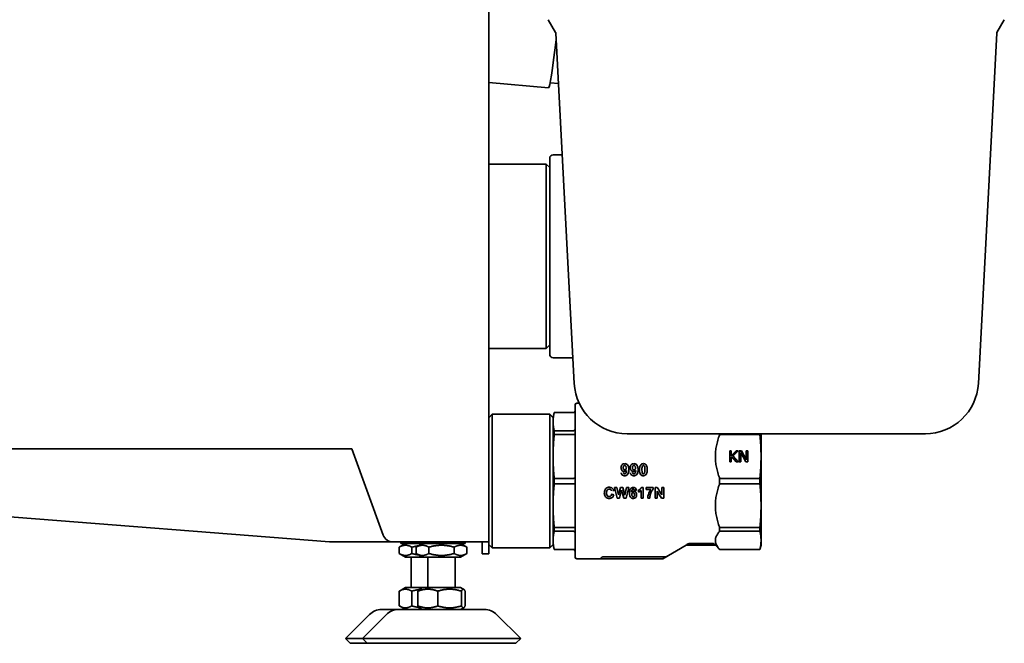
# Model space of a CAD drawing. Units: millimetres. Extents: x 0 to 2376, y 0 to 1680.
# Drawn here: x 1219 to 1510, y 1036 to 1221 of the extents above; entities that cross this region are included whole.
import ezdxf

# ---------------------------------------------------------------- set-up
doc = ezdxf.new("R2010")
doc.units = ezdxf.units.MM
doc.header["$LTSCALE"] = 4
doc.layers.add('Visible (ISO)', color=7, linetype='Continuous', lineweight=35)

msp = doc.modelspace()

# ---------------------------------------------------------------- linework, layer by layer
at = {"layer": 'Visible (ISO)'}
for p, q in [((1357.344, 1066.424), (1357.344, 1254.424)), ((1374.9, 1220.906), (1377.099, 1217.097)), ((1509.787, 1220.906), (1507.588, 1217.097)), ((1377.146, 1216.94), (1382.577, 1113.302)), ((1507.541, 1216.94), (1502.11, 1113.302)), ((1374.967, 1200.762), (1357.344, 1202.304)), ((1377.928, 1202.009), (1375.46, 1202.225)), ((1375.344, 1179.924), (1375.344, 1152.424)), ((1379.033, 1180.924), (1376.344, 1180.924)), ((1357.344, 1178.174), (1374.344, 1178.174)), ((1374.344, 1123.674), (1374.344, 1178.174)), ((1375.344, 1177.174), (1374.344, 1178.174)), ((1375.344, 1149.424), (1375.344, 1152.424)), ((1375.344, 1149.424), (1375.344, 1123.424)), ((1375.344, 1124.674), (1374.344, 1123.674)), ((1357.344, 1123.674), (1374.344, 1123.674)), ((1375.344, 1121.924), (1375.344, 1123.424)), ((1376.344, 1120.924), (1382.178, 1120.924)), ((1382.844, 1061.924), (1382.844, 1106.924)), ((1383.344, 1107.424), (1384.059, 1107.424)), ((1357.344, 1103.174), (1358.344, 1104.174)), ((1358.344, 1104.174), (1358.344, 1064.674)), ((1358.344, 1104.174), (1375.344, 1104.174)), ((1375.344, 1064.674), (1375.344, 1104.174)), ((1376.344, 1103.174), (1375.344, 1104.174)), ((1376.344, 1103.424), (1376.679, 1104.674)), ((1376.679, 1104.658), (1376.679, 1104.674)), ((1382.344, 1104.674), (1376.679, 1104.674)), ((1376.679, 1104.658), (1382.344, 1104.658)), ((1376.344, 1101.978), (1376.344, 1103.424)), ((1376.344, 1091.695), (1376.344, 1101.978)), ((1376.679, 1098.166), (1376.679, 1099.297)), ((1382.344, 1099.297), (1376.679, 1099.297)), ((1376.679, 1098.166), (1382.344, 1098.166)), ((1398.256, 1098.424), (1425.405, 1098.424)), ((1425.405, 1098.424), (1459.282, 1098.424)), ((1425.594, 1098.166), (1425.594, 1098.424)), ((1425.594, 1098.166), (1437.509, 1098.166)), ((1437.509, 1098.424), (1437.509, 1098.166)), ((1437.844, 1091.695), (1437.844, 1098.424)), ((1459.282, 1098.424), (1486.431, 1098.424)), ((1310.187, 1066.436), (969.604, 1093.241)), ((969.87, 1093.97), (1316.818, 1093.97)), ((1316.818, 1093.97), (1326.125, 1068.398)), ((1428.58, 1093.346), (1428.58, 1090.112)), ((1429.045, 1093.346), (1428.58, 1093.346)), ((1429.045, 1093.231), (1428.58, 1093.231)), ((1429.045, 1091.86), (1429.045, 1093.346)), ((1430.481, 1093.346), (1429.045, 1091.86)), ((1430.481, 1093.231), (1429.045, 1091.745)), ((1429.599, 1091.902), (1431.048, 1093.346)), ((1431.048, 1093.346), (1430.481, 1093.346)), ((1430.481, 1093.346), (1430.481, 1093.231)), ((1430.933, 1093.231), (1430.481, 1093.231)), ((1431.411, 1093.346), (1431.411, 1090.112)), ((1432.072, 1093.346), (1431.411, 1093.346)), ((1432.072, 1093.231), (1431.411, 1093.231)), ((1431.845, 1092.9), (1433.394, 1090.112)), ((1431.845, 1090.112), (1431.845, 1092.9)), ((1433.481, 1090.786), (1432.072, 1093.346)), ((1432.072, 1093.346), (1432.072, 1093.231)), ((1433.481, 1090.671), (1432.072, 1093.231)), ((1433.481, 1093.346), (1433.481, 1090.786)), ((1433.915, 1093.346), (1433.481, 1093.346)), ((1433.915, 1093.231), (1433.481, 1093.231)), ((1433.915, 1090.112), (1433.915, 1093.346)), ((1376.344, 1077.153), (1376.344, 1091.695)), ((1428.58, 1090.112), (1429.045, 1090.112)), ((1429.045, 1091.86), (1429.045, 1091.745)), ((1429.045, 1091.404), (1429.25, 1091.616)), ((1429.045, 1090.112), (1429.045, 1091.404)), ((1429.25, 1091.616), (1430.529, 1090.112)), ((1431.133, 1090.112), (1429.599, 1091.902)), ((1429.599, 1091.902), (1429.599, 1091.787)), ((1431.035, 1090.112), (1429.599, 1091.787)), ((1430.529, 1090.112), (1431.133, 1090.112)), ((1431.411, 1090.112), (1431.845, 1090.112)), ((1433.394, 1090.112), (1433.915, 1090.112)), ((1433.481, 1090.786), (1433.481, 1090.671)), ((1437.844, 1077.153), (1437.844, 1091.695)), ((1376.679, 1083.624), (1376.679, 1085.224)), ((1376.679, 1085.224), (1382.344, 1085.224)), ((1376.679, 1083.624), (1382.344, 1083.624)), ((1425.594, 1083.624), (1425.594, 1085.224)), ((1437.509, 1085.224), (1425.594, 1085.224)), ((1425.594, 1083.624), (1437.509, 1083.624)), ((1437.509, 1085.224), (1437.509, 1083.624)), ((1393.65, 1080.51), (1394.277, 1080.312)), ((1395.184, 1082.532), (1394.52, 1082.532)), ((1395.184, 1082.532), (1395.664, 1080.334)), ((1395.664, 1080.334), (1396.247, 1082.532)), ((1396.62, 1081.725), (1395.984, 1079.332)), ((1397.016, 1082.532), (1396.247, 1082.532)), ((1397.255, 1079.332), (1396.62, 1081.725)), ((1397.016, 1082.532), (1397.579, 1080.298)), ((1397.579, 1080.298), (1398.069, 1082.532)), ((1398.72, 1082.532), (1397.942, 1079.332)), ((1398.72, 1082.532), (1398.069, 1082.532)), ((1401.564, 1081.178), (1401.564, 1081.734)), ((1402.357, 1079.332), (1402.357, 1081.642)), ((1402.972, 1082.544), (1402.474, 1082.544)), ((1402.972, 1082.544), (1402.972, 1079.332)), ((1405.984, 1082.49), (1403.886, 1082.49)), ((1403.886, 1081.92), (1403.886, 1082.49)), ((1403.886, 1081.92), (1405.281, 1081.92)), ((1405.984, 1082.49), (1405.984, 1082.044)), ((1407.14, 1082.532), (1406.513, 1082.532)), ((1406.513, 1079.332), (1406.513, 1082.532)), ((1407.111, 1081.432), (1407.111, 1079.332)), ((1409.052, 1082.532), (1408.455, 1082.532)), ((1408.455, 1080.386), (1408.455, 1082.532)), ((1409.052, 1082.532), (1409.052, 1079.332)), ((1395.279, 1079.332), (1395.984, 1079.332)), ((1397.255, 1079.332), (1397.942, 1079.332)), ((1402.357, 1079.332), (1402.972, 1079.332)), ((1404.316, 1079.332), (1404.908, 1079.332)), ((1406.513, 1079.332), (1407.111, 1079.332)), ((1408.406, 1079.332), (1409.052, 1079.332)), ((1376.344, 1066.87), (1376.344, 1077.153)), ((1437.844, 1066.87), (1437.844, 1077.153)), ((1376.679, 1069.551), (1376.679, 1070.682)), ((1376.679, 1070.682), (1382.344, 1070.682)), ((1376.679, 1069.551), (1382.344, 1069.551)), ((1425.594, 1069.551), (1425.594, 1070.682)), ((1437.509, 1070.682), (1425.594, 1070.682)), ((1425.594, 1069.551), (1437.509, 1069.551)), ((1437.509, 1070.682), (1437.509, 1069.551)), ((1310.344, 1066.424), (1310.187, 1066.436)), ((1310.501, 1066.424), (1310.344, 1066.424)), ((1310.501, 1066.463), (1310.995, 1066.424)), ((1310.501, 1066.424), (1310.995, 1066.424)), ((1328.944, 1066.424), (1310.995, 1066.424)), ((1328.944, 1066.424), (1357.344, 1066.424)), ((1332.694, 1065.924), (1330.838, 1064.853)), ((1331.344, 1066.424), (1331.344, 1065.924)), ((1331.344, 1065.924), (1336.344, 1065.924)), ((1337.694, 1065.924), (1335.838, 1064.853)), ((1336.344, 1066.424), (1336.344, 1065.924)), ((1336.344, 1065.924), (1350.344, 1065.924)), ((1348.994, 1065.924), (1350.849, 1064.853)), ((1350.344, 1066.424), (1350.344, 1065.924)), ((1355.344, 1066.424), (1355.344, 1062.924)), ((1357.344, 1062.924), (1357.344, 1066.424)), ((1376.344, 1065.424), (1376.344, 1066.87)), ((1423.429, 1065.985), (1416.812, 1065.985)), ((1437.844, 1065.424), (1437.844, 1066.87)), ((1330.838, 1064.853), (1330.838, 1062.995)), ((1332.694, 1061.924), (1330.838, 1062.995)), ((1334.591, 1064.853), (1334.591, 1062.995)), ((1335.838, 1064.853), (1335.838, 1062.995)), ((1337.694, 1061.924), (1335.838, 1062.995)), ((1339.591, 1064.853), (1339.591, 1062.995)), ((1347.096, 1064.853), (1347.096, 1062.995)), ((1348.994, 1061.924), (1350.849, 1062.995)), ((1350.849, 1064.853), (1350.849, 1062.995)), ((1357.344, 1062.924), (1355.344, 1062.924)), ((1357.344, 1065.674), (1358.344, 1064.674)), ((1358.344, 1064.674), (1375.344, 1064.674)), ((1376.344, 1065.674), (1375.344, 1064.674)), ((1376.344, 1065.424), (1376.679, 1064.174)), ((1376.679, 1064.174), (1376.679, 1064.19)), ((1382.344, 1064.19), (1376.679, 1064.19)), ((1382.344, 1064.174), (1376.679, 1064.174)), ((1415.678, 1065.424), (1408.749, 1061.424)), ((1415.678, 1065.424), (1415.678, 1065.452)), ((1424.344, 1065.424), (1415.678, 1065.424)), ((1424.344, 1065.424), (1424.344, 1065.452)), ((1424.344, 1065.424), (1425.594, 1064.174)), ((1425.594, 1064.174), (1425.594, 1064.19)), ((1437.509, 1064.19), (1425.594, 1064.19)), ((1425.594, 1064.174), (1437.509, 1064.174)), ((1437.844, 1065.424), (1437.509, 1064.174)), ((1437.509, 1064.174), (1437.509, 1064.19)), ((1332.694, 1061.924), (1337.694, 1061.924)), ((1334.344, 1052.924), (1334.344, 1061.924)), ((1337.694, 1061.924), (1348.994, 1061.924)), ((1339.344, 1052.924), (1339.344, 1061.924)), ((1347.344, 1052.924), (1347.344, 1061.924)), ((1383.344, 1061.424), (1408.749, 1061.424)), ((1391.051, 1061.974), (1409.347, 1061.974)), ((1408.749, 1061.424), (1408.749, 1061.447)), ((1409.567, 1061.946), (1409.847, 1062.108)), ((1330.838, 1047.495), (1330.838, 1051.853)), ((1332.694, 1052.924), (1330.872, 1051.872)), ((1337.694, 1052.924), (1332.694, 1052.924)), ((1334.539, 1047.495), (1334.539, 1051.853)), ((1336.359, 1047.495), (1336.359, 1051.853)), ((1337.694, 1052.924), (1336.771, 1052.391)), ((1348.994, 1052.924), (1337.694, 1052.924)), ((1342.232, 1047.495), (1342.232, 1051.853)), ((1348.994, 1052.924), (1349.916, 1052.391)), ((1349.216, 1047.495), (1349.216, 1051.853)), ((1350.328, 1047.495), (1350.328, 1051.853)), ((1325.586, 1046.424), (1330.586, 1046.424)), ((1330.586, 1046.424), (1356.101, 1046.424)), ((1332.694, 1046.424), (1330.872, 1047.476)), ((1337.694, 1046.424), (1336.771, 1046.957)), ((1348.994, 1046.424), (1349.916, 1046.957)), ((1322.051, 1044.96), (1314.929, 1037.838)), ((1327.051, 1044.96), (1319.929, 1037.838)), ((1359.637, 1044.96), (1366.758, 1037.838)), ((1319.929, 1037.838), (1314.929, 1037.838)), ((1316.344, 1036.424), (1314.929, 1037.838)), ((1366.758, 1037.838), (1319.929, 1037.838)), ((1321.344, 1036.424), (1319.929, 1037.838)), ((1365.344, 1036.424), (1366.758, 1037.838)), ((1321.344, 1036.424), (1316.344, 1036.424)), ((1365.344, 1036.424), (1321.344, 1036.424))]:
    msp.add_line(p, q, dxfattribs=at)
for centre, radius, start, end in [((1376.796, 1216.922), 0.35, 3, 30), ((1507.891, 1216.922), 0.35, 150, 177), ((1376.344, 1179.924), 1, 90, 180), ((1376.344, 1121.924), 1, 180, 270), ((1398.256, 1114.124), 15.7, 183, 270), ((1486.431, 1114.124), 15.7, 270, 357), ((1383.344, 1106.924), 0.5, 90, 180), ((1382.344, 1105.174), 0.5, 270, 0), ((1310.501, 1070.424), 4, 265.5, 270), ((1328.944, 1069.424), 3, 200, 270), ((1416.812, 1064.988), 0.997, 90.00064, 104.97676), ((1423.429, 1064.988), 0.997, 75.02324, 89.99936), ((1382.344, 1063.674), 0.5, 0, 90), ((1383.344, 1061.924), 0.5, 180, 270), ((1391.051, 1061.475), 0.499, 90.00089, 109.22319), ((1325.586, 1041.424), 5, 90, 135), ((1330.586, 1041.424), 5, 90, 135), ((1356.101, 1041.424), 5, 45, 90)]:
    msp.add_arc(centre, radius, start, end, dxfattribs=at)
for centre, major_axis, ratio, start_param, end_param in [((1378.177, 1237.452), (-3.21, -36.69), 0.0348995, 0, 0.9177204), ((1378.177, 1237.452), (3.21, 36.69), 0.0348995, 4.1273275, 4.1273951), ((1382.344, 1105.154), (-0.5, -0.002), 0.9921019, 1.5673043, 2.3526345), ((1382.344, 1105.154), (-0.499, -0.025), 0.9915722, 2.3070975, 3.0927391), ((1382.344, 1099.725), (-0.5, 0), 0.8559245, 1.5708262, 2.3561564), ((1382.344, 1098.44), (-0.5, 0), 0.5470948, 1.5706121, 2.3559944), ((1382.344, 1099.725), (-0.5, 0.001), 0.8566388, 2.3574658, 3.1431167), ((1382.344, 1098.439), (-0.5, -0.001), 0.5457234, 2.35466, 3.1403108), ((1382.344, 1085.333), (-0.5, 0), 0.218348, 1.5707261, 2.3561084), ((1382.344, 1083.515), (-0.5, 0), 0.218358, 3.9270732, 4.7124034), ((1382.344, 1085.334), (-0.5, 0.001), 0.2198489, 2.3562905, 3.1419414), ((1382.344, 1083.514), (-0.5, -0.001), 0.2198489, 3.1412439, 3.9268948), ((1381.584, 1084.313), (-232.752, 73.358), 0.00001, 1.6226612, 1.6253582), ((1405.628, 1084.383), (-94.954, -22.832), 0.00001, 1.4482944, 1.4550691), ((1394.074, 1084.42), (-5.449, 22.986), 0.0000418, 1.6530182, 1.7939864), ((1424.743, 1084.388), (-205.594, -22.844), 0.00001, 1.4521167, 1.4550194), ((1405.287, 1084.39), (-14.124, 22.902), 0.0000415, 1.7003203, 1.7934909), ((1405.99, 1084.411), (-14.056, 22.949), 0.0000315, 1.6527548, 1.7471009), ((1382.344, 1070.408), (-0.5, 0), 0.5470948, 3.9271909, 4.7125732), ((1382.344, 1069.123), (-0.5, 0), 0.8559245, 3.927029, 4.7123591), ((1382.344, 1070.409), (-0.5, 0.001), 0.5457234, 3.1428745, 3.9285253), ((1382.344, 1069.123), (-0.5, -0.001), 0.8566388, 3.1400686, 3.9257195), ((1310.501, 1070.424), (-0.314, -3.988), 0.48745, 0, 0.1600746), ((1382.344, 1063.694), (-0.5, 0.003), 0.9920562, 3.9336854, 4.7190676), ((1382.344, 1063.694), (-0.499, 0.025), 0.9915807, 3.1909489, 3.9765997), ((1423.841, 1065.956), (-0.502, 0.506), 0.0328098, 3.9202192, 4.1157132), ((1390.137, 1061.957), (0.288, 0.431), 0.9507034, 4.507004, 4.536644)]:
    msp.add_ellipse(centre, major_axis=major_axis, ratio=ratio, start_param=start_param, end_param=end_param, dxfattribs=at)
for points, weights in [([(1376.679, 1104.658), (1376.344, 1103.275), (1376.344, 1101.978)], [1.63374154531, 1.68748304351, 1.68748304351]), ([(1376.344, 1101.978), (1376.344, 1100.68), (1376.679, 1099.297)], [1.68748304351, 1.68748304351, 1.63374154531]), ([(1376.679, 1098.166), (1376.344, 1094.828), (1376.344, 1091.695)], [1.63374154531, 1.68748304351, 1.68748304351]), ([(1425.594, 1098.166), (1423.171, 1091.695), (1425.594, 1085.224)], [1.33757961784, 1.4255782769, 1.33757961784]), ([(1437.509, 1098.166), (1437.844, 1094.828), (1437.844, 1091.695)], [2.36557202843, 2.44338689779, 2.44338689779]), ([(1376.344, 1091.695), (1376.344, 1088.562), (1376.679, 1085.224)], [1.68748304351, 1.68748304351, 1.63374154531]), ([(1437.844, 1091.695), (1437.844, 1088.562), (1437.509, 1085.224)], [2.44338689779, 2.44338689779, 2.36557202843]), ([(1376.679, 1083.624), (1376.344, 1080.286), (1376.344, 1077.153)], [1.63374154531, 1.68748304351, 1.68748304351]), ([(1425.594, 1083.624), (1423.171, 1077.153), (1425.594, 1070.682)], [1.33757961784, 1.4255782769, 1.33757961784]), ([(1437.509, 1083.624), (1437.844, 1080.286), (1437.844, 1077.153)], [2.36557202843, 2.44338689779, 2.44338689779]), ([(1376.344, 1077.153), (1376.344, 1074.02), (1376.679, 1070.682)], [1.68748304351, 1.68748304351, 1.63374154531]), ([(1437.844, 1077.153), (1437.844, 1074.02), (1437.509, 1070.682)], [2.44338689779, 2.44338689779, 2.36557202843]), ([(1376.679, 1069.551), (1376.344, 1068.168), (1376.344, 1066.87)], [1.63374154531, 1.68748304351, 1.68748304351]), ([(1425.594, 1069.551), (1423.171, 1066.87), (1425.594, 1064.19)], [1.33757961784, 1.4255782769, 1.33757961784]), ([(1437.509, 1069.551), (1437.844, 1068.168), (1437.844, 1066.87)], [2.36557202843, 2.44338689779, 2.44338689779]), ([(1376.344, 1066.87), (1376.344, 1065.573), (1376.679, 1064.19)], [1.68748304351, 1.68748304351, 1.63374154531]), ([(1437.844, 1066.87), (1437.844, 1065.573), (1437.509, 1064.19)], [2.44338689779, 2.44338689779, 2.36557202843]), ([(1334.591, 1064.853), (1332.714, 1065.936), (1330.838, 1064.853)], [1, 1.15470053838, 1]), ([(1330.838, 1062.995), (1332.714, 1061.912), (1334.591, 1062.995)], [1, 1.15470053838, 1]), ([(1336.619, 1065.303), (1335.66, 1065.161), (1334.591, 1064.853)], [1.05902105856, 1.03969699076, 1]), ([(1334.591, 1062.995), (1335.66, 1062.687), (1336.619, 1062.545)], [1, 1.03969699076, 1.05902105856]), ([(1339.591, 1064.853), (1337.714, 1065.936), (1335.838, 1064.853)], [1, 1.15470053838, 1]), ([(1335.838, 1062.995), (1337.714, 1061.912), (1339.591, 1062.995)], [1, 1.15470053838, 1]), ([(1347.096, 1064.853), (1343.344, 1065.936), (1339.591, 1064.853)], [1, 1.15470053838, 1]), ([(1339.591, 1062.995), (1343.344, 1061.912), (1347.096, 1062.995)], [1, 1.15470053838, 1]), ([(1350.849, 1064.853), (1348.973, 1065.936), (1347.096, 1064.853)], [1, 1.15470053838, 1]), ([(1347.096, 1062.995), (1348.973, 1061.912), (1350.849, 1062.995)], [1, 1.15470053838, 1]), ([(1334.539, 1051.853), (1332.689, 1052.936), (1330.838, 1051.853)], [1, 1.15470053838, 1]), ([(1336.676, 1052.319), (1335.668, 1052.179), (1334.539, 1051.853)], [1.06120336004, 1.04200953109, 1]), ([(1342.232, 1051.853), (1339.296, 1052.936), (1336.359, 1051.853)], [1, 1.15470053838, 1]), ([(1336.359, 1051.853), (1336.579, 1052.28), (1336.771, 1052.391)], [1, 1.05584958827, 1.07137382871]), ([(1349.216, 1051.853), (1345.724, 1052.936), (1342.232, 1051.853)], [1, 1.15470053838, 1]), ([(1350.328, 1051.853), (1349.772, 1052.936), (1349.216, 1051.853)], [1, 1.15470053838, 1]), ([(1330.838, 1047.495), (1332.689, 1046.412), (1334.539, 1047.495)], [1, 1.15470053838, 1]), ([(1334.539, 1047.495), (1335.668, 1047.169), (1336.676, 1047.029)], [1, 1.04200953109, 1.06120336004]), ([(1336.359, 1047.495), (1339.296, 1046.412), (1342.232, 1047.495)], [1, 1.15470053838, 1]), ([(1336.771, 1046.957), (1336.579, 1047.068), (1336.359, 1047.495)], [1.07137382871, 1.05584958827, 1]), ([(1342.232, 1047.495), (1345.724, 1046.412), (1349.216, 1047.495)], [1, 1.15470053838, 1]), ([(1349.216, 1047.495), (1349.772, 1046.412), (1350.328, 1047.495)], [1, 1.15470053838, 1])]:
    msp.add_rational_spline(points, weights, degree=2, dxfattribs=at)
for points, knots in [([(1397.544, 1089.57), (1397.463, 1089.57), (1397.383, 1089.563), (1397.229, 1089.534), (1397.156, 1089.513), (1396.958, 1089.431), (1396.845, 1089.353), (1396.67, 1089.177), (1396.578, 1089.063), (1396.446, 1088.736), (1396.421, 1088.563), (1396.421, 1088.388)], [-0.25162904, -0.25162904, -0.25162904, -0.25162904, -0.21239722, -0.21239722, -0.17544837, -0.17544837, -0.10732611, -0.10732611, -0.05319573, -0.05319573, 0, 0, 0, 0]), ([(1398.758, 1087.804), (1398.758, 1088.025), (1398.744, 1088.256), (1398.671, 1088.645), (1398.619, 1088.821), (1398.445, 1089.148), (1398.337, 1089.254), (1398.147, 1089.408), (1398.041, 1089.469), (1397.8, 1089.551), (1397.673, 1089.57), (1397.544, 1089.57)], [-0.18605964, -0.18605964, -0.18605964, -0.18605964, -0.14521079, -0.14521079, -0.11272765, -0.11272765, -0.07641232, -0.07641232, -0.03881084, -0.03881084, 0, 0, 0, 0]), ([(1400.262, 1089.57), (1400.182, 1089.57), (1400.101, 1089.563), (1399.947, 1089.534), (1399.875, 1089.513), (1399.676, 1089.431), (1399.563, 1089.353), (1399.388, 1089.177), (1399.296, 1089.063), (1399.165, 1088.736), (1399.139, 1088.563), (1399.139, 1088.388)], [-0.25162904, -0.25162904, -0.25162904, -0.25162904, -0.21239722, -0.21239722, -0.17544837, -0.17544837, -0.10732611, -0.10732611, -0.05319573, -0.05319573, 0, 0, 0, 0]), ([(1401.476, 1087.804), (1401.476, 1088.025), (1401.462, 1088.256), (1401.389, 1088.645), (1401.338, 1088.821), (1401.163, 1089.148), (1401.055, 1089.254), (1400.866, 1089.408), (1400.759, 1089.469), (1400.519, 1089.551), (1400.392, 1089.57), (1400.262, 1089.57)], [-0.18605964, -0.18605964, -0.18605964, -0.18605964, -0.14521079, -0.14521079, -0.11272765, -0.11272765, -0.07641232, -0.07641232, -0.03881084, -0.03881084, 0, 0, 0, 0]), ([(1402.252, 1089.212), (1402.182, 1089.123), (1402.127, 1089.023), (1402.033, 1088.797), (1401.997, 1088.666), (1401.924, 1088.296), (1401.908, 1088.037), (1401.908, 1087.79)], [-0.14964833, -0.14964833, -0.14964833, -0.14964833, -0.11516731, -0.11516731, -0.07482433, -0.07482433, 0, 0, 0, 0]), ([(1403.045, 1089.57), (1402.951, 1089.57), (1402.857, 1089.561), (1402.766, 1089.539), (1402.681, 1089.519), (1402.601, 1089.489), (1402.526, 1089.447), (1402.418, 1089.388), (1402.328, 1089.308), (1402.252, 1089.212)], [-0.091251108, -0.091251108, -0.091251108, -0.091251108, -0.063095031, -0.063095031, -0.063095031, -0.037076522, -0.037076522, -0.037076522, 0, 0, 0, 0]), ([(1403.84, 1089.207), (1403.789, 1089.271), (1403.732, 1089.329), (1403.667, 1089.378), (1403.603, 1089.427), (1403.534, 1089.466), (1403.46, 1089.495), (1403.328, 1089.548), (1403.187, 1089.57), (1403.045, 1089.57)], [-0.091669734, -0.091669734, -0.091669734, -0.091669734, -0.066864863, -0.066864863, -0.066864863, -0.042755798, -0.042755798, -0.042755798, 0, 0, 0, 0]), ([(1404.181, 1087.782), (1404.181, 1088.029), (1404.165, 1088.289), (1404.093, 1088.66), (1404.058, 1088.791), (1403.965, 1089.018), (1403.91, 1089.119), (1403.84, 1089.207)], [-0.14965702, -0.14965702, -0.14965702, -0.14965702, -0.07482833, -0.07482833, -0.03434801, -0.03434801, 0, 0, 0, 0]), ([(1396.421, 1088.388), (1396.421, 1088.282), (1396.43, 1088.176), (1396.475, 1087.977), (1396.507, 1087.885), (1396.627, 1087.654), (1396.723, 1087.551), (1396.892, 1087.404), (1396.989, 1087.344), (1397.205, 1087.262), (1397.317, 1087.244), (1397.432, 1087.244)], [-0.14318696, -0.14318696, -0.14318696, -0.14318696, -0.12175315, -0.12175315, -0.10196687, -0.10196687, -0.06927469, -0.06927469, -0.03450257, -0.03450257, 0, 0, 0, 0]), ([(1396.487, 1086.87), (1396.504, 1086.771), (1396.529, 1086.672), (1396.597, 1086.496), (1396.639, 1086.417), (1396.775, 1086.234), (1396.865, 1086.169), (1397.01, 1086.082), (1397.093, 1086.05), (1397.276, 1086.005), (1397.376, 1085.995), (1397.475, 1085.995)], [-0.11317696, -0.11317696, -0.11317696, -0.11317696, -0.09584784, -0.09584784, -0.0804953, -0.0804953, -0.05658607, -0.05658607, -0.02965823, -0.02965823, 0, 0, 0, 0]), ([(1397.512, 1089.012), (1397.467, 1089.012), (1397.422, 1089.006), (1397.338, 1088.977), (1397.3, 1088.956), (1397.233, 1088.902), (1397.193, 1088.864), (1397.129, 1088.745), (1397.11, 1088.68), (1397.085, 1088.542), (1397.08, 1088.464), (1397.08, 1088.388)], [0, 0, 0, 0, 0.013562721, 0.013562721, 0.026838014, 0.026838014, 0.039530779, 0.039530779, 0.051033501, 0.051033501, 0.064534783, 0.064534783, 0.064534783, 0.064534783]), ([(1397.08, 1088.388), (1397.08, 1088.26), (1397.094, 1088.131), (1397.161, 1087.96), (1397.194, 1087.909), (1397.279, 1087.822), (1397.326, 1087.789), (1397.405, 1087.756), (1397.432, 1087.748), (1397.488, 1087.737), (1397.517, 1087.734), (1397.547, 1087.734)], [0, 0, 0, 0, 0.03911771, 0.03911771, 0.06250924, 0.06250924, 0.08360378, 0.08360378, 0.09384413, 0.09384413, 0.10450321, 0.10450321, 0.10450321, 0.10450321]), ([(1397.525, 1086.553), (1397.483, 1086.553), (1397.44, 1086.557), (1397.362, 1086.58), (1397.328, 1086.596), (1397.266, 1086.64), (1397.236, 1086.668), (1397.189, 1086.743), (1397.174, 1086.778), (1397.149, 1086.855), (1397.141, 1086.899), (1397.136, 1086.942)], [-0.073623194, -0.073623194, -0.073623194, -0.073623194, -0.055919033, -0.055919033, -0.03976062, -0.03976062, -0.024419929, -0.024419929, -0.013117838, -0.013117838, 0, 0, 0, 0]), ([(1397.432, 1087.244), (1397.498, 1087.244), (1397.564, 1087.25), (1397.628, 1087.265), (1397.69, 1087.279), (1397.749, 1087.3), (1397.806, 1087.329), (1397.906, 1087.38), (1397.991, 1087.452), (1398.064, 1087.537)], [-0.072696811, -0.072696811, -0.072696811, -0.072696811, -0.05282875, -0.05282875, -0.05282875, -0.033793787, -0.033793787, -0.033793787, 0, 0, 0, 0]), ([(1397.475, 1085.995), (1397.63, 1085.995), (1397.782, 1086.019), (1398.067, 1086.127), (1398.19, 1086.207), (1398.453, 1086.456), (1398.532, 1086.606), (1398.644, 1086.859), (1398.686, 1087.027), (1398.746, 1087.392), (1398.758, 1087.601), (1398.758, 1087.804)], [-0.19213203, -0.19213203, -0.19213203, -0.19213203, -0.16802408, -0.16802408, -0.14472615, -0.14472615, -0.11170932, -0.11170932, -0.06137981, -0.06137981, 0, 0, 0, 0]), ([(1398.005, 1088.332), (1398.005, 1088.445), (1397.992, 1088.563), (1397.928, 1088.728), (1397.892, 1088.799), (1397.781, 1088.913), (1397.733, 1088.951), (1397.651, 1088.988), (1397.625, 1088.997), (1397.569, 1089.009), (1397.54, 1089.012), (1397.512, 1089.012)], [0, 0, 0, 0, 0.034553998, 0.034553998, 0.053880368, 0.053880368, 0.065959183, 0.065959183, 0.071535562, 0.071535562, 0.077144975, 0.077144975, 0.077144975, 0.077144975]), ([(1398.064, 1087.537), (1398.055, 1087.402), (1398.04, 1087.256), (1397.996, 1087.018), (1397.968, 1086.911), (1397.891, 1086.748), (1397.849, 1086.702), (1397.765, 1086.627), (1397.722, 1086.599), (1397.626, 1086.561), (1397.576, 1086.553), (1397.525, 1086.553)], [-0.094991676, -0.094991676, -0.094991676, -0.094991676, -0.069403036, -0.069403036, -0.049377227, -0.049377227, -0.030890539, -0.030890539, -0.015308057, -0.015308057, 0, 0, 0, 0]), ([(1397.547, 1087.734), (1397.601, 1087.734), (1397.654, 1087.743), (1397.755, 1087.783), (1397.8, 1087.813), (1397.9, 1087.909), (1397.932, 1087.969), (1397.968, 1088.052), (1397.982, 1088.102), (1398.001, 1088.212), (1398.005, 1088.272), (1398.005, 1088.332)], [0, 0, 0, 0, 0.01635593, 0.01635593, 0.03267392, 0.03267392, 0.05823703, 0.05823703, 0.09164804, 0.09164804, 0.13039599, 0.13039599, 0.13039599, 0.13039599]), ([(1399.139, 1088.388), (1399.139, 1088.282), (1399.149, 1088.176), (1399.193, 1087.977), (1399.225, 1087.885), (1399.345, 1087.654), (1399.441, 1087.551), (1399.61, 1087.404), (1399.707, 1087.344), (1399.923, 1087.262), (1400.035, 1087.244), (1400.15, 1087.244)], [-0.14318696, -0.14318696, -0.14318696, -0.14318696, -0.12175315, -0.12175315, -0.10196687, -0.10196687, -0.06927469, -0.06927469, -0.03450257, -0.03450257, 0, 0, 0, 0]), ([(1399.206, 1086.87), (1399.222, 1086.771), (1399.247, 1086.672), (1399.316, 1086.496), (1399.357, 1086.417), (1399.493, 1086.234), (1399.583, 1086.169), (1399.729, 1086.082), (1399.812, 1086.05), (1399.995, 1086.005), (1400.094, 1085.995), (1400.193, 1085.995)], [-0.11317696, -0.11317696, -0.11317696, -0.11317696, -0.09584784, -0.09584784, -0.0804953, -0.0804953, -0.05658607, -0.05658607, -0.02965823, -0.02965823, 0, 0, 0, 0]), ([(1400.23, 1089.012), (1400.185, 1089.012), (1400.141, 1089.006), (1400.056, 1088.977), (1400.018, 1088.956), (1399.951, 1088.902), (1399.912, 1088.864), (1399.847, 1088.745), (1399.828, 1088.68), (1399.803, 1088.542), (1399.798, 1088.464), (1399.798, 1088.388)], [0, 0, 0, 0, 0.013562721, 0.013562721, 0.026838014, 0.026838014, 0.039530779, 0.039530779, 0.051033501, 0.051033501, 0.064534783, 0.064534783, 0.064534783, 0.064534783]), ([(1399.798, 1088.388), (1399.798, 1088.26), (1399.812, 1088.131), (1399.88, 1087.96), (1399.913, 1087.909), (1399.998, 1087.822), (1400.044, 1087.789), (1400.123, 1087.756), (1400.15, 1087.748), (1400.207, 1087.737), (1400.236, 1087.734), (1400.265, 1087.734)], [0, 0, 0, 0, 0.03911771, 0.03911771, 0.06250924, 0.06250924, 0.08360378, 0.08360378, 0.09384413, 0.09384413, 0.10450321, 0.10450321, 0.10450321, 0.10450321]), ([(1400.244, 1086.553), (1400.201, 1086.553), (1400.159, 1086.557), (1400.081, 1086.58), (1400.046, 1086.596), (1399.985, 1086.64), (1399.954, 1086.668), (1399.907, 1086.743), (1399.892, 1086.778), (1399.868, 1086.855), (1399.859, 1086.899), (1399.854, 1086.942)], [-0.073623194, -0.073623194, -0.073623194, -0.073623194, -0.055919033, -0.055919033, -0.03976062, -0.03976062, -0.024419929, -0.024419929, -0.013117838, -0.013117838, 0, 0, 0, 0]), ([(1400.15, 1087.244), (1400.216, 1087.244), (1400.282, 1087.25), (1400.347, 1087.265), (1400.409, 1087.279), (1400.468, 1087.3), (1400.524, 1087.329), (1400.624, 1087.38), (1400.71, 1087.452), (1400.782, 1087.537)], [-0.072696811, -0.072696811, -0.072696811, -0.072696811, -0.05282875, -0.05282875, -0.05282875, -0.033793787, -0.033793787, -0.033793787, 0, 0, 0, 0]), ([(1400.193, 1085.995), (1400.348, 1085.995), (1400.5, 1086.019), (1400.785, 1086.127), (1400.909, 1086.207), (1401.171, 1086.456), (1401.251, 1086.606), (1401.362, 1086.859), (1401.405, 1087.027), (1401.464, 1087.392), (1401.476, 1087.601), (1401.476, 1087.804)], [-0.19213203, -0.19213203, -0.19213203, -0.19213203, -0.16802408, -0.16802408, -0.14472615, -0.14472615, -0.11170932, -0.11170932, -0.06137981, -0.06137981, 0, 0, 0, 0]), ([(1400.724, 1088.332), (1400.724, 1088.445), (1400.71, 1088.563), (1400.647, 1088.728), (1400.61, 1088.799), (1400.5, 1088.913), (1400.451, 1088.951), (1400.37, 1088.988), (1400.343, 1088.997), (1400.287, 1089.009), (1400.259, 1089.012), (1400.23, 1089.012)], [0, 0, 0, 0, 0.034553998, 0.034553998, 0.053880368, 0.053880368, 0.065959183, 0.065959183, 0.071535562, 0.071535562, 0.077144975, 0.077144975, 0.077144975, 0.077144975]), ([(1400.782, 1087.537), (1400.773, 1087.402), (1400.759, 1087.256), (1400.714, 1087.018), (1400.687, 1086.911), (1400.609, 1086.748), (1400.568, 1086.702), (1400.483, 1086.627), (1400.44, 1086.599), (1400.344, 1086.561), (1400.295, 1086.553), (1400.244, 1086.553)], [-0.094991676, -0.094991676, -0.094991676, -0.094991676, -0.069403036, -0.069403036, -0.049377227, -0.049377227, -0.030890539, -0.030890539, -0.015308057, -0.015308057, 0, 0, 0, 0]), ([(1400.265, 1087.734), (1400.319, 1087.734), (1400.373, 1087.743), (1400.474, 1087.783), (1400.518, 1087.813), (1400.619, 1087.909), (1400.65, 1087.969), (1400.686, 1088.052), (1400.7, 1088.102), (1400.72, 1088.212), (1400.724, 1088.272), (1400.724, 1088.332)], [0, 0, 0, 0, 0.01635593, 0.01635593, 0.03267392, 0.03267392, 0.05823703, 0.05823703, 0.09164804, 0.09164804, 0.13039599, 0.13039599, 0.13039599, 0.13039599]), ([(1401.908, 1087.79), (1401.908, 1087.493), (1401.928, 1087.159), (1402.043, 1086.708), (1402.107, 1086.539), (1402.24, 1086.364), (1402.312, 1086.273), (1402.512, 1086.126), (1402.607, 1086.078), (1402.819, 1086.012), (1402.931, 1085.998), (1403.045, 1085.998)], [-0.49480841, -0.49480841, -0.49480841, -0.49480841, -0.24749654, -0.24749654, -0.10857749, -0.10857749, -0.06647369, -0.06647369, -0.03405626, -0.03405626, 0, 0, 0, 0]), ([(1402.679, 1088.657), (1402.646, 1088.532), (1402.63, 1088.364), (1402.613, 1088.078), (1402.61, 1087.927), (1402.61, 1087.782)], [0, 0, 0, 0, 0.039541954, 0.039541954, 0.079083715, 0.079083715, 0.079083715, 0.079083715]), ([(1402.61, 1087.782), (1402.61, 1087.161), (1402.664, 1086.96), (1402.713, 1086.807), (1402.742, 1086.737), (1402.794, 1086.665), (1402.82, 1086.633), (1402.894, 1086.588), (1402.922, 1086.575), (1402.982, 1086.559), (1403.013, 1086.555), (1403.045, 1086.555)], [0, 0, 0, 0, 0.18847593, 0.18847593, 0.34986421, 0.34986421, 0.40689843, 0.40689843, 0.43807035, 0.43807035, 0.47004274, 0.47004274, 0.47004274, 0.47004274]), ([(1403.045, 1089.012), (1403.008, 1089.012), (1402.973, 1089.007), (1402.904, 1088.985), (1402.872, 1088.968), (1402.816, 1088.927), (1402.786, 1088.9), (1402.721, 1088.791), (1402.696, 1088.722), (1402.679, 1088.657)], [0, 0, 0, 0, 0.010913672, 0.010913672, 0.021751908, 0.021751908, 0.031875619, 0.031875619, 0.043292993, 0.043292993, 0.043292993, 0.043292993]), ([(1403.479, 1087.782), (1403.479, 1088.043), (1403.471, 1088.26), (1403.448, 1088.465), (1403.425, 1088.654), (1403.331, 1088.852), (1403.303, 1088.897), (1403.26, 1088.935), (1403.235, 1088.958), (1403.174, 1088.989), (1403.149, 1088.998), (1403.098, 1089.009), (1403.071, 1089.012), (1403.045, 1089.012)], [0, 0, 0, 0, 0.07906843, 0.07906843, 0.09748303, 0.09748303, 0.1033706, 0.1033706, 0.10453887, 0.10453887, 0.10525064, 0.10525064, 0.10598278, 0.10598278, 0.10598278, 0.10598278]), ([(1403.045, 1086.555), (1403.082, 1086.555), (1403.119, 1086.561), (1403.19, 1086.585), (1403.223, 1086.602), (1403.274, 1086.642), (1403.306, 1086.67), (1403.371, 1086.783), (1403.394, 1086.848), (1403.41, 1086.91)], [0, 0, 0, 0, 0.011287077, 0.011287077, 0.022504567, 0.022504567, 0.030781127, 0.030781127, 0.038807972, 0.038807972, 0.038807972, 0.038807972]), ([(1403.045, 1085.998), (1403.138, 1085.998), (1403.232, 1086.007), (1403.323, 1086.028), (1403.408, 1086.048), (1403.488, 1086.078), (1403.563, 1086.12), (1403.671, 1086.18), (1403.761, 1086.259), (1403.837, 1086.355)], [-0.090841814, -0.090841814, -0.090841814, -0.090841814, -0.062712215, -0.062712215, -0.062712215, -0.036786992, -0.036786992, -0.036786992, 0, 0, 0, 0]), ([(1403.41, 1086.91), (1403.443, 1087.035), (1403.46, 1087.201), (1403.477, 1087.487), (1403.479, 1087.639), (1403.479, 1087.782)], [0, 0, 0, 0, 0.038859503, 0.038859503, 0.077718833, 0.077718833, 0.077718833, 0.077718833]), ([(1403.837, 1086.355), (1403.908, 1086.444), (1403.963, 1086.545), (1404.057, 1086.774), (1404.093, 1086.906), (1404.165, 1087.278), (1404.181, 1087.537), (1404.181, 1087.782)], [-0.14880828, -0.14880828, -0.14880828, -0.14880828, -0.11458776, -0.11458776, -0.07440432, -0.07440432, 0, 0, 0, 0]), ([(1392.986, 1082.586), (1392.809, 1082.586), (1392.633, 1082.563), (1392.307, 1082.455), (1392.164, 1082.377), (1391.924, 1082.179), (1391.798, 1082.048), (1391.622, 1081.719), (1391.572, 1081.572), (1391.503, 1081.251), (1391.489, 1081.076), (1391.489, 1080.903)], [-0.31931124, -0.31931124, -0.31931124, -0.31931124, -0.23952815, -0.23952815, -0.16489722, -0.16489722, -0.09931161, -0.09931161, -0.05257688, -0.05257688, 0, 0, 0, 0]), ([(1391.489, 1080.903), (1391.489, 1080.736), (1391.504, 1080.569), (1391.574, 1080.262), (1391.624, 1080.122), (1391.807, 1079.792), (1391.943, 1079.661), (1392.173, 1079.477), (1392.309, 1079.403), (1392.616, 1079.301), (1392.781, 1079.278), (1392.947, 1079.278)], [-0.19676145, -0.19676145, -0.19676145, -0.19676145, -0.16645338, -0.16645338, -0.13918417, -0.13918417, -0.09742168, -0.09742168, -0.04995016, -0.04995016, 0, 0, 0, 0]), ([(1392.155, 1080.951), (1392.155, 1081.153), (1392.175, 1081.358), (1392.287, 1081.672), (1392.349, 1081.75), (1392.455, 1081.865), (1392.531, 1081.923), (1392.669, 1081.988), (1392.722, 1082.005), (1392.836, 1082.029), (1392.895, 1082.034), (1392.955, 1082.034)], [-0.10385808, -0.10385808, -0.10385808, -0.10385808, -0.08176454, -0.08176454, -0.06383228, -0.06383228, -0.03472823, -0.03472823, -0.01788003, -0.01788003, 0, 0, 0, 0]), ([(1392.94, 1079.829), (1392.88, 1079.829), (1392.821, 1079.835), (1392.707, 1079.86), (1392.654, 1079.878), (1392.517, 1079.946), (1392.444, 1080.005), (1392.345, 1080.118), (1392.283, 1080.198), (1392.172, 1080.536), (1392.155, 1080.755), (1392.155, 1080.951)], [-0.2982541, -0.2982541, -0.2982541, -0.2982541, -0.24483558, -0.24483558, -0.19427776, -0.19427776, -0.1082787, -0.1082787, -0.05950472, -0.05950472, 0, 0, 0, 0]), ([(1393.65, 1080.51), (1393.62, 1080.38), (1393.574, 1080.247), (1393.471, 1080.085), (1393.414, 1080.008), (1393.264, 1079.905), (1393.205, 1079.877), (1393.076, 1079.838), (1393.009, 1079.829), (1392.94, 1079.829)], [-0.15444817, -0.15444817, -0.15444817, -0.15444817, -0.07546514, -0.07546514, -0.04046542, -0.04046542, -0.02056779, -0.02056779, 0, 0, 0, 0]), ([(1392.955, 1082.034), (1393.02, 1082.034), (1393.086, 1082.027), (1393.21, 1081.995), (1393.266, 1081.972), (1393.373, 1081.908), (1393.442, 1081.856), (1393.533, 1081.736), (1393.558, 1081.693), (1393.6, 1081.6), (1393.616, 1081.549), (1393.628, 1081.498)], [-0.12233985, -0.12233985, -0.12233985, -0.12233985, -0.09086207, -0.09086207, -0.06116368, -0.06116368, -0.03102506, -0.03102506, -0.01596916, -0.01596916, 0, 0, 0, 0]), ([(1393.94, 1082.239), (1393.879, 1082.296), (1393.813, 1082.347), (1393.742, 1082.391), (1393.671, 1082.434), (1393.596, 1082.47), (1393.517, 1082.499), (1393.347, 1082.561), (1393.167, 1082.586), (1392.986, 1082.586)], [-0.10444627, -0.10444627, -0.10444627, -0.10444627, -0.07937605, -0.07937605, -0.07937605, -0.05428483, -0.05428483, -0.05428483, 0, 0, 0, 0]), ([(1394.267, 1081.651), (1394.233, 1081.768), (1394.189, 1081.884), (1394.13, 1081.99), (1394.079, 1082.082), (1394.017, 1082.167), (1393.94, 1082.239)], [-0.068310121, -0.068310121, -0.068310121, -0.068310121, -0.031698692, -0.031698692, -0.031698692, 0, 0, 0, 0]), ([(1400.086, 1082.544), (1400.008, 1082.544), (1399.93, 1082.537), (1399.781, 1082.509), (1399.71, 1082.488), (1399.514, 1082.405), (1399.402, 1082.326), (1399.2, 1082.12), (1399.123, 1082.001), (1398.946, 1081.556), (1398.916, 1081.2), (1398.916, 1080.888)], [-0.23984513, -0.23984513, -0.23984513, -0.23984513, -0.21415998, -0.21415998, -0.18982781, -0.18982781, -0.14406687, -0.14406687, -0.09488305, -0.09488305, 0, 0, 0, 0]), ([(1398.916, 1080.888), (1398.916, 1080.611), (1398.94, 1080.307), (1399.097, 1079.82), (1399.189, 1079.7), (1399.335, 1079.531), (1399.439, 1079.445), (1399.632, 1079.348), (1399.705, 1079.322), (1399.861, 1079.286), (1399.943, 1079.278), (1400.025, 1079.278)], [-0.14655943, -0.14655943, -0.14655943, -0.14655943, -0.11590319, -0.11590319, -0.08967727, -0.08967727, -0.04819913, -0.04819913, -0.02466009, -0.02466009, 0, 0, 0, 0]), ([(1399.552, 1081.139), (1399.561, 1081.283), (1399.577, 1081.445), (1399.633, 1081.694), (1399.666, 1081.788), (1399.728, 1081.876), (1399.758, 1081.913), (1399.831, 1081.975), (1399.871, 1081.999), (1399.958, 1082.032), (1400.003, 1082.039), (1400.05, 1082.039)], [-0.1361474, -0.1361474, -0.1361474, -0.1361474, -0.08359688, -0.08359688, -0.04297772, -0.04297772, -0.0279493, -0.0279493, -0.0139281, -0.0139281, 0, 0, 0, 0]), ([(1400.12, 1081.41), (1400.061, 1081.41), (1400.002, 1081.404), (1399.944, 1081.39), (1399.889, 1081.377), (1399.836, 1081.357), (1399.785, 1081.331), (1399.694, 1081.284), (1399.618, 1081.217), (1399.552, 1081.139)], [-0.065710412, -0.065710412, -0.065710412, -0.065710412, -0.047903064, -0.047903064, -0.047903064, -0.030755528, -0.030755528, -0.030755528, 0, 0, 0, 0]), ([(1400.025, 1080.959), (1399.975, 1080.959), (1399.927, 1080.95), (1399.834, 1080.914), (1399.793, 1080.886), (1399.7, 1080.799), (1399.672, 1080.745), (1399.638, 1080.668), (1399.625, 1080.622), (1399.607, 1080.522), (1399.603, 1080.467), (1399.603, 1080.412)], [0, 0, 0, 0, 0.01500232, 0.01500232, 0.03000646, 0.03000646, 0.05338598, 0.05338598, 0.08325932, 0.08325932, 0.11786866, 0.11786866, 0.11786866, 0.11786866]), ([(1399.603, 1080.412), (1399.603, 1080.312), (1399.615, 1080.207), (1399.68, 1080.027), (1399.721, 1079.971), (1399.8, 1079.886), (1399.846, 1079.849), (1399.923, 1079.812), (1399.949, 1079.803), (1400.001, 1079.791), (1400.028, 1079.788), (1400.055, 1079.788)], [0, 0, 0, 0, 0.03069974, 0.03069974, 0.0583211, 0.0583211, 0.08639393, 0.08639393, 0.09919989, 0.09919989, 0.11200365, 0.11200365, 0.11200365, 0.11200365]), ([(1400.452, 1080.356), (1400.452, 1080.427), (1400.447, 1080.501), (1400.424, 1080.627), (1400.407, 1080.685), (1400.349, 1080.799), (1400.311, 1080.839), (1400.242, 1080.898), (1400.203, 1080.921), (1400.117, 1080.952), (1400.072, 1080.959), (1400.025, 1080.959)], [0, 0, 0, 0, 0.02160091, 0.02160091, 0.03916985, 0.03916985, 0.06042986, 0.06042986, 0.08156182, 0.08156182, 0.1029913, 0.1029913, 0.1029913, 0.1029913]), ([(1400.025, 1079.278), (1400.139, 1079.278), (1400.253, 1079.292), (1400.464, 1079.358), (1400.558, 1079.405), (1400.717, 1079.523), (1400.814, 1079.611), (1400.949, 1079.832), (1400.988, 1079.927), (1401.041, 1080.137), (1401.052, 1080.25), (1401.052, 1080.364)], [-0.22821301, -0.22821301, -0.22821301, -0.22821301, -0.16913221, -0.16913221, -0.11342234, -0.11342234, -0.06607755, -0.06607755, -0.0345324, -0.0345324, 0, 0, 0, 0]), ([(1400.05, 1082.039), (1400.087, 1082.039), (1400.125, 1082.035), (1400.195, 1082.015), (1400.226, 1082), (1400.294, 1081.952), (1400.318, 1081.921), (1400.353, 1081.866), (1400.366, 1081.834), (1400.388, 1081.763), (1400.396, 1081.723), (1400.401, 1081.683)], [-0.045432676, -0.045432676, -0.045432676, -0.045432676, -0.038280593, -0.038280593, -0.031679463, -0.031679463, -0.022402134, -0.022402134, -0.012074308, -0.012074308, 0, 0, 0, 0]), ([(1400.055, 1079.788), (1400.092, 1079.788), (1400.128, 1079.793), (1400.198, 1079.814), (1400.23, 1079.829), (1400.304, 1079.879), (1400.333, 1079.914), (1400.383, 1079.977), (1400.407, 1080.034), (1400.445, 1080.175), (1400.452, 1080.269), (1400.452, 1080.356)], [0, 0, 0, 0, 0.01114028, 0.01114028, 0.0219594, 0.0219594, 0.03804402, 0.03804402, 0.08199647, 0.08199647, 0.14714869, 0.14714869, 0.14714869, 0.14714869]), ([(1400.994, 1081.749), (1400.981, 1081.826), (1400.962, 1081.902), (1400.911, 1082.042), (1400.88, 1082.105), (1400.768, 1082.278), (1400.686, 1082.348), (1400.546, 1082.444), (1400.464, 1082.481), (1400.282, 1082.533), (1400.184, 1082.544), (1400.086, 1082.544)], [-0.10665846, -0.10665846, -0.10665846, -0.10665846, -0.09292564, -0.09292564, -0.08046732, -0.08046732, -0.05673015, -0.05673015, -0.0294394, -0.0294394, 0, 0, 0, 0]), ([(1401.052, 1080.364), (1401.052, 1080.464), (1401.042, 1080.564), (1400.998, 1080.753), (1400.966, 1080.84), (1400.84, 1081.066), (1400.74, 1081.161), (1400.593, 1081.279), (1400.508, 1081.329), (1400.319, 1081.395), (1400.221, 1081.41), (1400.12, 1081.41)], [-0.11893344, -0.11893344, -0.11893344, -0.11893344, -0.1024104, -0.1024104, -0.08708691, -0.08708691, -0.06007191, -0.06007191, -0.03011966, -0.03011966, 0, 0, 0, 0]), ([(1402.474, 1082.544), (1402.44, 1082.449), (1402.392, 1082.361), (1402.262, 1082.184), (1402.165, 1082.085), (1401.87, 1081.873), (1401.719, 1081.784), (1401.564, 1081.734)], [-0.16133661, -0.16133661, -0.16133661, -0.16133661, -0.10952339, -0.10952339, -0.04893638, -0.04893638, 0, 0, 0, 0]), ([(1401.564, 1081.178), (1401.713, 1081.227), (1401.856, 1081.291), (1401.991, 1081.37), (1402.123, 1081.447), (1402.245, 1081.538), (1402.357, 1081.642)], [-0.093068643, -0.093068643, -0.093068643, -0.093068643, -0.046040077, -0.046040077, -0.046040077, 0, 0, 0, 0]), ([(1405.281, 1081.92), (1404.866, 1081.397), (1404.643, 1080.864), (1404.396, 1080.107), (1404.324, 1079.723), (1404.316, 1079.332)], [-0.24196896, -0.24196896, -0.24196896, -0.24196896, -0.12024095, -0.12024095, 0, 0, 0, 0]), ([(1404.908, 1079.332), (1404.906, 1079.719), (1404.995, 1080.098), (1405.184, 1080.806), (1405.367, 1081.149), (1405.599, 1081.562), (1405.778, 1081.841), (1405.984, 1082.044)], [-0.1676808, -0.1676808, -0.1676808, -0.1676808, -0.1430375, -0.1430375, -0.08697133, -0.08697133, 0, 0, 0, 0]), ([(1392.947, 1079.278), (1393.067, 1079.278), (1393.188, 1079.289), (1393.412, 1079.336), (1393.515, 1079.37), (1393.72, 1079.472), (1393.845, 1079.552), (1394.036, 1079.773), (1394.096, 1079.866), (1394.201, 1080.076), (1394.244, 1080.193), (1394.277, 1080.312)], [-0.23130155, -0.23130155, -0.23130155, -0.23130155, -0.1763496, -0.1763496, -0.12629591, -0.12629591, -0.07137952, -0.07137952, -0.03762642, -0.03762642, 0, 0, 0, 0]), ([(1416.312, 1065.85), (1416.178, 1065.771), (1416.045, 1065.691), (1415.926, 1065.617), (1415.918, 1065.612), (1415.909, 1065.607)], [-0.206101936, -0.206101936, -0.206101936, -0.206101936, -0.162966125, -0.162966125, -0.159867131, -0.159867131, -0.159867131, -0.159867131]), ([(1416.554, 1065.951), (1416.544, 1065.948), (1416.535, 1065.946), (1416.447, 1065.919), (1416.376, 1065.887), (1416.312, 1065.85)], [-0.098438205, -0.098438205, -0.098438205, -0.098438205, -0.096080167, -0.096080167, -0.076537258, -0.076537258, -0.076537258, -0.076537258]), ([(1423.687, 1065.951), (1423.757, 1065.932), (1423.822, 1065.907), (1423.964, 1065.833), (1424.035, 1065.782), (1424.108, 1065.714), (1424.123, 1065.699), (1424.137, 1065.685)], [0.135728142, 0.135728142, 0.135728142, 0.135728142, 0.151339356, 0.151339356, 0.17320622, 0.17320622, 0.179081572, 0.179081572, 0.179081572, 0.179081572]), ([(1415.909, 1065.607), (1415.843, 1065.566), (1415.773, 1065.522), (1415.715, 1065.482), (1415.701, 1065.472), (1415.682, 1065.458), (1415.678, 1065.453), (1415.678, 1065.452)], [-0.159867131, -0.159867131, -0.159867131, -0.159867131, -0.134326807, -0.134326807, -0.125405573, -0.125405573, -0.116484338, -0.116484338, -0.116484338, -0.116484338]), ([(1424.21, 1065.607), (1424.245, 1065.569), (1424.278, 1065.533), (1424.315, 1065.49), (1424.326, 1065.478), (1424.34, 1065.459), (1424.344, 1065.454), (1424.344, 1065.452)], [0.233857539, 0.233857539, 0.233857539, 0.233857539, 0.2524544, 0.2524544, 0.262973733, 0.262973733, 0.273493066, 0.273493066, 0.273493066, 0.273493066]), ([(1390.479, 1061.601), (1390.452, 1061.573), (1390.421, 1061.548), (1390.388, 1061.527), (1390.311, 1061.478), (1390.225, 1061.451), (1390.137, 1061.447)], [0.139918461, 0.139918461, 0.139918461, 0.139918461, 0.153425042, 0.153425042, 0.153425042, 0.184519982, 0.184519982, 0.184519982, 0.184519982]), ([(1390.49, 1061.612), (1390.49, 1061.612), (1390.491, 1061.612), (1390.54, 1061.665), (1390.599, 1061.726), (1390.673, 1061.802), (1390.685, 1061.814), (1390.697, 1061.826)], [0.134748746, 0.134748746, 0.134748746, 0.134748746, 0.1349494, 0.1349494, 0.16046973, 0.16046973, 0.165308237, 0.165308237, 0.165308237, 0.165308237]), ([(1390.697, 1061.826), (1390.715, 1061.844), (1390.734, 1061.861), (1390.795, 1061.906), (1390.839, 1061.93), (1390.886, 1061.946)], [0.066928402, 0.066928402, 0.066928402, 0.066928402, 0.074539849, 0.074539849, 0.089070007, 0.089070007, 0.089070007, 0.089070007]), ([(1408.749, 1061.447), (1408.749, 1061.448), (1408.754, 1061.452), (1408.773, 1061.466), (1408.787, 1061.475), (1408.846, 1061.514), (1408.917, 1061.559), (1408.985, 1061.601)], [0.116165102, 0.116165102, 0.116165102, 0.116165102, 0.125057111, 0.125057111, 0.133949119, 0.133949119, 0.159962932, 0.159962932, 0.159962932, 0.159962932]), ([(1409.567, 1061.946), (1409.379, 1061.837), (1409.168, 1061.712), (1408.998, 1061.609), (1408.992, 1061.605), (1408.985, 1061.601)], [-0.22577156, -0.22577156, -0.22577156, -0.22577156, -0.162525149, -0.162525149, -0.159962932, -0.159962932, -0.159962932, -0.159962932]), ([(1409.847, 1062.108), (1409.808, 1062.086), (1409.768, 1062.066), (1409.616, 1062.003), (1409.471, 1061.974), (1409.347, 1061.974)], [-0.049531319, -0.049531319, -0.049531319, -0.049531319, -0.036996981, -0.036996981, 0, 0, 0, 0])]:
    msp.add_open_spline(points, degree=3, knots=knots, dxfattribs=at)

doc.saveas('drawing.dxf')
